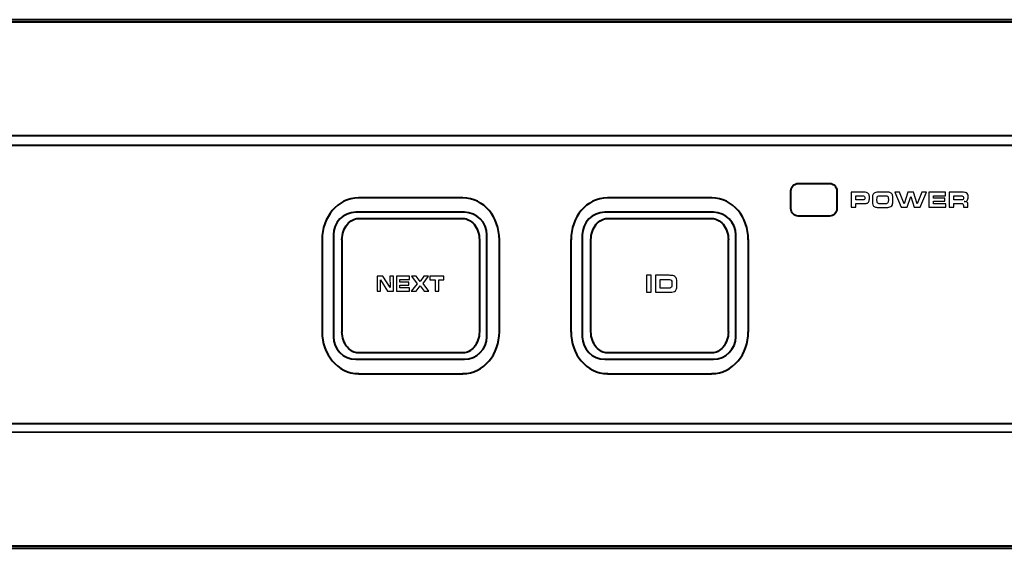
# Model space of a CAD drawing. Units: inches. Extents: x -9.3 to 9.6, y -6.9 to 6.1.
# Drawn here: x 2.3 to 5.5, y 4.4 to 6.1 of the extents above; entities that cross this region are included whole.
import ezdxf

# ---------------------------------------------------------------- set-up
doc = ezdxf.new("R2010")
doc.units = ezdxf.units.IN
doc.header["$MEASUREMENT"] = 0
doc.layers.add('Layer 1', color=7, linetype='Continuous')

msp = doc.modelspace()

# ---------------------------------------------------------------- linework, layer by layer
at = {"layer": 'Layer 1', "color": 250, "lineweight": 40}
for points, knots in [([(-9.256, 6.1095), (-9.256, 6.1095), (-8.4218, 6.1095), (-8.4218, 6.1095), (-8.4218, 6.1095), (-8.4218, 6.1095), (9.526, 6.1086), (9.526, 6.1086), (9.526, 6.1086), (9.5754, 6.1016), (9.6024, 6.0758), (9.6047, 6.0295), (9.6047, 6.0295), (9.6047, 6.0295), (9.6047, 4.4841), (9.6047, 4.4841), (9.6047, 4.4841), (9.5985, 4.437), (9.5742, 4.4086), (9.526, 4.405), (9.526, 4.405), (9.526, 4.405), (-9.256, 4.405), (-9.256, 4.405), (-9.256, 4.405), (-9.303, 4.4094), (-9.3305, 4.4346), (-9.3348, 4.4841), (-9.3348, 4.4841), (-9.3348, 4.4841), (-9.3348, 6.0295), (-9.3348, 6.0295), (-9.3348, 6.0295), (-9.3319, 6.0764), (-9.305, 6.1025), (-9.256, 6.1095)], [0, 0, 0, 0, 0.111111, 0.111111, 0.111111, 0.111111, 0.222222, 0.222222, 0.222222, 0.222222, 0.333333, 0.333333, 0.333333, 0.333333, 0.444444, 0.444444, 0.444444, 0.444444, 0.555556, 0.555556, 0.555556, 0.555556, 0.666667, 0.666667, 0.666667, 0.666667, 0.777778, 0.777778, 0.777778, 0.777778, 0.888889, 0.888889, 0.888889, 0.888889, 1, 1, 1, 1]), ([(-8.4218, 6.1166), (-8.4218, 6.1166), (8.6915, 6.1166), (8.6915, 6.1166), (8.6915, 6.1166), (8.6915, 6.1166), (8.6915, 6.1095), (8.6915, 6.1095), (8.6915, 6.1095), (8.6915, 6.1095), (-8.4218, 6.1095), (-8.4218, 6.1095), (-8.4218, 6.1095), (-8.4218, 6.1095), (-8.4218, 6.1166), (-8.4218, 6.1166)], [0, 0, 0, 0, 0.25, 0.25, 0.25, 0.25, 0.5, 0.5, 0.5, 0.5, 0.75, 0.75, 0.75, 0.75, 1, 1, 1, 1]), ([(0.0916, 5.7391), (0.0916, 5.7391), (6.6151, 5.7391), (6.6151, 5.7391), (6.6151, 5.7391), (6.6913, 5.7347), (6.7384, 5.6885), (6.743, 5.6111), (6.743, 5.6111), (6.743, 5.6111), (6.743, 4.9025), (6.743, 4.9025), (6.743, 4.9025), (6.7375, 4.8275), (6.6972, 4.7828), (6.6151, 4.7745), (6.6151, 4.7745), (6.6151, 4.7745), (0.0801, 4.775), (0.0801, 4.775), (0.0801, 4.775), (0.006, 4.787), (-0.0297, 4.8322), (-0.0363, 4.9025), (-0.0363, 4.9025), (-0.0363, 4.9025), (-0.0363, 5.6111), (-0.0363, 5.6111), (-0.0363, 5.6111), (-0.0314, 5.6862), (0.01, 5.7299), (0.0916, 5.7391)], [0, 0, 0, 0, 0.125, 0.125, 0.125, 0.125, 0.25, 0.25, 0.25, 0.25, 0.375, 0.375, 0.375, 0.375, 0.5, 0.5, 0.5, 0.5, 0.625, 0.625, 0.625, 0.625, 0.75, 0.75, 0.75, 0.75, 0.875, 0.875, 0.875, 0.875, 1, 1, 1, 1]), ([(0.1123, 5.7083), (0.0406, 5.7083), (-0.018, 5.6542), (-0.018, 5.5881), (-0.018, 5.5881), (-0.018, 5.3659), (-0.018, 5.1437), (-0.018, 4.9214), (-0.018, 4.9214), (-0.018, 4.8553), (0.0406, 4.8012), (0.1123, 4.8012), (0.1123, 4.8012), (2.209, 4.8014), (4.3057, 4.8013), (6.4024, 4.8013), (6.4024, 4.8013), (6.4024, 4.8013), (6.4863, 4.8013), (6.4863, 4.8013), (6.4863, 4.8013), (6.4863, 4.8013), (6.5838, 4.8013), (6.5838, 4.8013), (6.5838, 4.8013), (6.6554, 4.8013), (6.7141, 4.8553), (6.7141, 4.9214), (6.7141, 4.9214), (6.7141, 5.1436), (6.7141, 5.3659), (6.7141, 5.5881), (6.7141, 5.5881), (6.7141, 5.6543), (6.6554, 5.7083), (6.5838, 5.7083), (6.5838, 5.7083), (6.5838, 5.7083), (6.4863, 5.7083), (6.4863, 5.7083), (6.4863, 5.7083), (6.4863, 5.7083), (6.4024, 5.7083), (6.4024, 5.7083), (6.4024, 5.7083), (4.3057, 5.7083), (2.209, 5.7083), (0.1123, 5.7083)], [0, 0, 0, 0, 0.083333, 0.083333, 0.083333, 0.083333, 0.166667, 0.166667, 0.166667, 0.166667, 0.25, 0.25, 0.25, 0.25, 0.333333, 0.333333, 0.333333, 0.333333, 0.416667, 0.416667, 0.416667, 0.416667, 0.5, 0.5, 0.5, 0.5, 0.583333, 0.583333, 0.583333, 0.583333, 0.666667, 0.666667, 0.666667, 0.666667, 0.75, 0.75, 0.75, 0.75, 0.833333, 0.833333, 0.833333, 0.833333, 0.916667, 0.916667, 0.916667, 0.916667, 1, 1, 1, 1]), ([(3.409, 5.4898), (3.409, 5.4898), (3.7628, 5.4898), (3.7628, 5.4898), (3.7628, 5.4898), (3.8029, 5.4898), (3.8358, 5.4567), (3.8358, 5.4162), (3.8358, 5.4162), (3.8358, 5.4162), (3.8358, 5.0851), (3.8358, 5.0851), (3.8358, 5.0851), (3.8358, 5.0447), (3.8029, 5.0116), (3.7628, 5.0116), (3.7628, 5.0116), (3.7628, 5.0116), (3.409, 5.0116), (3.409, 5.0116), (3.409, 5.0116), (3.3688, 5.0116), (3.3359, 5.0447), (3.3359, 5.0851), (3.3359, 5.0851), (3.3359, 5.0851), (3.3359, 5.4162), (3.3359, 5.4162), (3.3359, 5.4162), (3.3359, 5.4567), (3.3688, 5.4898), (3.409, 5.4898)], [0, 0, 0, 0, 0.125, 0.125, 0.125, 0.125, 0.25, 0.25, 0.25, 0.25, 0.375, 0.375, 0.375, 0.375, 0.5, 0.5, 0.5, 0.5, 0.625, 0.625, 0.625, 0.625, 0.75, 0.75, 0.75, 0.75, 0.875, 0.875, 0.875, 0.875, 1, 1, 1, 1]), ([(4.2197, 5.4898), (4.2197, 5.4898), (4.5735, 5.4898), (4.5735, 5.4898), (4.5735, 5.4898), (4.6137, 5.4898), (4.6465, 5.4567), (4.6465, 5.4162), (4.6465, 5.4162), (4.6465, 5.4162), (4.6465, 5.0851), (4.6465, 5.0851), (4.6465, 5.0851), (4.6465, 5.0447), (4.6137, 5.0116), (4.5735, 5.0116), (4.5735, 5.0116), (4.5735, 5.0116), (4.2197, 5.0116), (4.2197, 5.0116), (4.2197, 5.0116), (4.1795, 5.0116), (4.1466, 5.0447), (4.1466, 5.0851), (4.1466, 5.0851), (4.1466, 5.0851), (4.1466, 5.4162), (4.1466, 5.4162), (4.1466, 5.4162), (4.1466, 5.4567), (4.1795, 5.4898), (4.2197, 5.4898)], [0, 0, 0, 0, 0.125, 0.125, 0.125, 0.125, 0.25, 0.25, 0.25, 0.25, 0.375, 0.375, 0.375, 0.375, 0.5, 0.5, 0.5, 0.5, 0.625, 0.625, 0.625, 0.625, 0.75, 0.75, 0.75, 0.75, 0.875, 0.875, 0.875, 0.875, 1, 1, 1, 1]), ([(-8.421, 4.4036), (-8.421, 4.4036), (8.6924, 4.4036), (8.6924, 4.4036), (8.6924, 4.4036), (8.6924, 4.4036), (8.6924, 4.3965), (8.6924, 4.3965), (8.6924, 4.3965), (8.6924, 4.3965), (-8.421, 4.3965), (-8.421, 4.3965), (-8.421, 4.3965), (-8.421, 4.3965), (-8.421, 4.4036), (-8.421, 4.4036)], [0, 0, 0, 0, 0.25, 0.25, 0.25, 0.25, 0.5, 0.5, 0.5, 0.5, 0.75, 0.75, 0.75, 0.75, 1, 1, 1, 1])]:
    msp.add_open_spline(points, degree=3, knots=knots, dxfattribs=at)
at = {"layer": 'Layer 1', "lineweight": 40}
for points, knots in [([(4.9517, 5.5839), (4.9517, 5.5839), (4.8497, 5.5839), (4.8497, 5.5839), (4.8497, 5.5839), (4.8497, 5.5839), (4.8497, 5.5839), (4.8497, 5.5839), (4.8497, 5.5839), (4.8497, 5.5839), (4.8497, 5.5838), (4.8497, 5.5838), (4.8497, 5.5838), (4.8431, 5.5838), (4.8371, 5.5811), (4.8328, 5.5766), (4.8328, 5.5766), (4.8286, 5.5723), (4.826, 5.5664), (4.826, 5.5599), (4.826, 5.5599), (4.826, 5.5599), (4.8259, 5.5598), (4.8259, 5.5598), (4.8259, 5.5598), (4.8259, 5.5598), (4.8259, 5.5598), (4.8259, 5.5598), (4.8259, 5.5598), (4.8259, 5.5598), (4.8259, 5.5015), (4.8259, 5.5015), (4.8259, 5.5015), (4.8259, 5.5015), (4.8259, 5.5014), (4.8259, 5.5014), (4.8259, 5.5014), (4.8259, 5.5014), (4.826, 5.5014), (4.826, 5.5014), (4.826, 5.5014), (4.826, 5.4949), (4.8286, 5.4889), (4.8328, 5.4846), (4.8328, 5.4846), (4.8371, 5.4802), (4.843, 5.4774), (4.8496, 5.4774), (4.8496, 5.4774), (4.8496, 5.4774), (4.8497, 5.4774), (4.8497, 5.4774), (4.8497, 5.4774), (4.8497, 5.4774), (4.8497, 5.4774), (4.8497, 5.4774), (4.8497, 5.4774), (4.8497, 5.4774), (4.9517, 5.4774), (4.9517, 5.4774), (4.9517, 5.4774), (4.9517, 5.4774), (4.9518, 5.4774), (4.9518, 5.4774), (4.9518, 5.4774), (4.9518, 5.4774), (4.9518, 5.4774), (4.9518, 5.4774), (4.9518, 5.4774), (4.9584, 5.4774), (4.9644, 5.4802), (4.9687, 5.4846), (4.9687, 5.4846), (4.9687, 5.4846), (4.9687, 5.4847), (4.9687, 5.4847), (4.9687, 5.4847), (4.9729, 5.489), (4.9754, 5.4949), (4.9755, 5.5014), (4.9755, 5.5014), (4.9755, 5.5014), (4.9755, 5.5014), (4.9755, 5.5014), (4.9755, 5.5014), (4.9755, 5.5014), (4.9755, 5.5015), (4.9755, 5.5015), (4.9755, 5.5015), (4.9755, 5.5015), (4.9755, 5.5598), (4.9755, 5.5598), (4.9755, 5.5598), (4.9755, 5.5598), (4.9755, 5.5598), (4.9755, 5.5598), (4.9755, 5.5598), (4.9755, 5.5598), (4.9755, 5.5598), (4.9755, 5.5598), (4.9755, 5.5598), (4.9755, 5.5664), (4.9729, 5.5723), (4.9687, 5.5767), (4.9687, 5.5767), (4.9644, 5.581), (4.9584, 5.5838), (4.9518, 5.5838), (4.9518, 5.5838), (4.9518, 5.5838), (4.9518, 5.5839), (4.9518, 5.5839), (4.9518, 5.5839), (4.9518, 5.5839), (4.9517, 5.5839), (4.9517, 5.5839)], [0, 0, 0, 0, 0.034483, 0.034483, 0.034483, 0.034483, 0.068966, 0.068966, 0.068966, 0.068966, 0.103448, 0.103448, 0.103448, 0.103448, 0.137931, 0.137931, 0.137931, 0.137931, 0.172414, 0.172414, 0.172414, 0.172414, 0.206897, 0.206897, 0.206897, 0.206897, 0.241379, 0.241379, 0.241379, 0.241379, 0.275862, 0.275862, 0.275862, 0.275862, 0.310345, 0.310345, 0.310345, 0.310345, 0.344828, 0.344828, 0.344828, 0.344828, 0.37931, 0.37931, 0.37931, 0.37931, 0.413793, 0.413793, 0.413793, 0.413793, 0.448276, 0.448276, 0.448276, 0.448276, 0.482759, 0.482759, 0.482759, 0.482759, 0.517241, 0.517241, 0.517241, 0.517241, 0.551724, 0.551724, 0.551724, 0.551724, 0.586207, 0.586207, 0.586207, 0.586207, 0.62069, 0.62069, 0.62069, 0.62069, 0.655172, 0.655172, 0.655172, 0.655172, 0.689655, 0.689655, 0.689655, 0.689655, 0.724138, 0.724138, 0.724138, 0.724138, 0.758621, 0.758621, 0.758621, 0.758621, 0.793103, 0.793103, 0.793103, 0.793103, 0.827586, 0.827586, 0.827586, 0.827586, 0.862069, 0.862069, 0.862069, 0.862069, 0.896552, 0.896552, 0.896552, 0.896552, 0.931034, 0.931034, 0.931034, 0.931034, 0.965517, 0.965517, 0.965517, 0.965517, 1, 1, 1, 1]), ([(3.4178, 5.5371), (3.4178, 5.5371), (3.7577, 5.5371), (3.7577, 5.5371), (3.7577, 5.5371), (3.7577, 5.5371), (3.7577, 5.5371), (3.7577, 5.5371), (3.7577, 5.5371), (3.7577, 5.5371), (3.7577, 5.537), (3.7577, 5.537), (3.7577, 5.537), (3.7914, 5.537), (3.8216, 5.521), (3.8432, 5.4953), (3.8432, 5.4953), (3.8637, 5.4709), (3.8764, 5.4373), (3.8764, 5.4005), (3.8764, 5.4005), (3.8764, 5.4005), (3.8766, 5.4005), (3.8766, 5.4005), (3.8766, 5.4005), (3.8766, 5.4005), (3.8766, 5.4005), (3.8766, 5.4005), (3.8766, 5.4005), (3.8766, 5.4005), (3.8766, 5.1012), (3.8766, 5.1012), (3.8766, 5.1012), (3.8766, 5.1012), (3.8766, 5.1012), (3.8766, 5.1012), (3.8766, 5.1012), (3.8766, 5.1012), (3.8764, 5.1012), (3.8764, 5.1012), (3.8764, 5.1012), (3.8764, 5.0644), (3.8637, 5.0309), (3.8432, 5.0065), (3.8432, 5.0065), (3.8216, 4.9808), (3.7914, 4.9648), (3.7577, 4.9648), (3.7577, 4.9648), (3.7577, 4.9648), (3.7577, 4.9647), (3.7577, 4.9647), (3.7577, 4.9647), (3.7577, 4.9647), (3.7577, 4.9647), (3.7577, 4.9647), (3.7577, 4.9647), (3.7577, 4.9647), (3.4178, 4.9647), (3.4178, 4.9647), (3.4178, 4.9647), (3.4178, 4.9647), (3.4178, 4.9647), (3.4178, 4.9647), (3.4178, 4.9647), (3.4178, 4.9647), (3.4178, 4.9648), (3.4178, 4.9648), (3.4178, 4.9648), (3.3841, 4.9648), (3.3539, 4.9808), (3.3323, 5.0065), (3.3323, 5.0065), (3.3118, 5.0309), (3.2991, 5.0644), (3.2991, 5.1012), (3.2991, 5.1012), (3.2991, 5.1012), (3.2989, 5.1012), (3.2989, 5.1012), (3.2989, 5.1012), (3.2989, 5.1012), (3.2989, 5.1012), (3.2989, 5.1012), (3.2989, 5.1012), (3.2989, 5.1012), (3.2989, 5.4005), (3.2989, 5.4005), (3.2989, 5.4005), (3.2989, 5.4005), (3.2989, 5.4005), (3.2989, 5.4005), (3.2989, 5.4005), (3.2989, 5.4005), (3.2991, 5.4005), (3.2991, 5.4005), (3.2991, 5.4005), (3.2991, 5.4373), (3.3118, 5.4709), (3.3323, 5.4953), (3.3323, 5.4953), (3.3539, 5.521), (3.3841, 5.537), (3.4178, 5.537), (3.4178, 5.537), (3.4178, 5.537), (3.4178, 5.5371), (3.4178, 5.5371), (3.4178, 5.5371), (3.4178, 5.5371), (3.4178, 5.5371), (3.4178, 5.5371)], [0, 0, 0, 0, 0.035714, 0.035714, 0.035714, 0.035714, 0.071429, 0.071429, 0.071429, 0.071429, 0.107143, 0.107143, 0.107143, 0.107143, 0.142857, 0.142857, 0.142857, 0.142857, 0.178571, 0.178571, 0.178571, 0.178571, 0.214286, 0.214286, 0.214286, 0.214286, 0.25, 0.25, 0.25, 0.25, 0.285714, 0.285714, 0.285714, 0.285714, 0.321429, 0.321429, 0.321429, 0.321429, 0.357143, 0.357143, 0.357143, 0.357143, 0.392857, 0.392857, 0.392857, 0.392857, 0.428571, 0.428571, 0.428571, 0.428571, 0.464286, 0.464286, 0.464286, 0.464286, 0.5, 0.5, 0.5, 0.5, 0.535714, 0.535714, 0.535714, 0.535714, 0.571429, 0.571429, 0.571429, 0.571429, 0.607143, 0.607143, 0.607143, 0.607143, 0.642857, 0.642857, 0.642857, 0.642857, 0.678571, 0.678571, 0.678571, 0.678571, 0.714286, 0.714286, 0.714286, 0.714286, 0.75, 0.75, 0.75, 0.75, 0.785714, 0.785714, 0.785714, 0.785714, 0.821429, 0.821429, 0.821429, 0.821429, 0.857143, 0.857143, 0.857143, 0.857143, 0.892857, 0.892857, 0.892857, 0.892857, 0.928571, 0.928571, 0.928571, 0.928571, 0.964286, 0.964286, 0.964286, 0.964286, 1, 1, 1, 1]), ([(4.2285, 5.5371), (4.2285, 5.5371), (4.5684, 5.5371), (4.5684, 5.5371), (4.5684, 5.5371), (4.5684, 5.5371), (4.5684, 5.5371), (4.5684, 5.5371), (4.5684, 5.5371), (4.5684, 5.5371), (4.5684, 5.537), (4.5684, 5.537), (4.5684, 5.537), (4.6021, 5.537), (4.6324, 5.521), (4.6539, 5.4953), (4.6539, 5.4953), (4.6744, 5.4709), (4.6872, 5.4373), (4.6872, 5.4005), (4.6872, 5.4005), (4.6872, 5.4005), (4.6873, 5.4005), (4.6873, 5.4005), (4.6873, 5.4005), (4.6873, 5.4005), (4.6873, 5.4005), (4.6873, 5.4005), (4.6873, 5.4005), (4.6873, 5.4005), (4.6873, 5.1012), (4.6873, 5.1012), (4.6873, 5.1012), (4.6873, 5.1012), (4.6873, 5.1012), (4.6873, 5.1012), (4.6873, 5.1012), (4.6873, 5.1012), (4.6872, 5.1012), (4.6872, 5.1012), (4.6872, 5.1012), (4.6872, 5.0644), (4.6744, 5.0309), (4.6539, 5.0065), (4.6539, 5.0065), (4.6324, 4.9808), (4.6021, 4.9648), (4.5685, 4.9648), (4.5685, 4.9648), (4.5685, 4.9648), (4.5685, 4.9647), (4.5685, 4.9647), (4.5685, 4.9647), (4.5685, 4.9647), (4.5684, 4.9647), (4.5684, 4.9647), (4.5684, 4.9647), (4.5684, 4.9647), (4.2285, 4.9647), (4.2285, 4.9647), (4.2285, 4.9647), (4.2285, 4.9647), (4.2285, 4.9647), (4.2285, 4.9647), (4.2285, 4.9647), (4.2285, 4.9647), (4.2285, 4.9648), (4.2285, 4.9648), (4.2285, 4.9648), (4.1948, 4.9648), (4.1646, 4.9808), (4.143, 5.0065), (4.143, 5.0065), (4.1225, 5.0309), (4.1098, 5.0644), (4.1098, 5.1012), (4.1098, 5.1012), (4.1098, 5.1012), (4.1097, 5.1012), (4.1097, 5.1012), (4.1097, 5.1012), (4.1097, 5.1012), (4.1097, 5.1012), (4.1097, 5.1012), (4.1097, 5.1012), (4.1097, 5.1012), (4.1097, 5.4005), (4.1097, 5.4005), (4.1097, 5.4005), (4.1097, 5.4005), (4.1097, 5.4005), (4.1097, 5.4005), (4.1097, 5.4005), (4.1097, 5.4005), (4.1098, 5.4005), (4.1098, 5.4005), (4.1098, 5.4005), (4.1098, 5.4373), (4.1225, 5.4709), (4.143, 5.4953), (4.143, 5.4953), (4.1646, 5.521), (4.1948, 5.537), (4.2285, 5.537), (4.2285, 5.537), (4.2285, 5.537), (4.2285, 5.5371), (4.2285, 5.5371), (4.2285, 5.5371), (4.2285, 5.5371), (4.2285, 5.5371), (4.2285, 5.5371)], [0, 0, 0, 0, 0.035714, 0.035714, 0.035714, 0.035714, 0.071429, 0.071429, 0.071429, 0.071429, 0.107143, 0.107143, 0.107143, 0.107143, 0.142857, 0.142857, 0.142857, 0.142857, 0.178571, 0.178571, 0.178571, 0.178571, 0.214286, 0.214286, 0.214286, 0.214286, 0.25, 0.25, 0.25, 0.25, 0.285714, 0.285714, 0.285714, 0.285714, 0.321429, 0.321429, 0.321429, 0.321429, 0.357143, 0.357143, 0.357143, 0.357143, 0.392857, 0.392857, 0.392857, 0.392857, 0.428571, 0.428571, 0.428571, 0.428571, 0.464286, 0.464286, 0.464286, 0.464286, 0.5, 0.5, 0.5, 0.5, 0.535714, 0.535714, 0.535714, 0.535714, 0.571429, 0.571429, 0.571429, 0.571429, 0.607143, 0.607143, 0.607143, 0.607143, 0.642857, 0.642857, 0.642857, 0.642857, 0.678571, 0.678571, 0.678571, 0.678571, 0.714286, 0.714286, 0.714286, 0.714286, 0.75, 0.75, 0.75, 0.75, 0.785714, 0.785714, 0.785714, 0.785714, 0.821429, 0.821429, 0.821429, 0.821429, 0.857143, 0.857143, 0.857143, 0.857143, 0.892857, 0.892857, 0.892857, 0.892857, 0.928571, 0.928571, 0.928571, 0.928571, 0.964286, 0.964286, 0.964286, 0.964286, 1, 1, 1, 1]), ([(3.7577, 5.4695), (3.7577, 5.4695), (3.4178, 5.4695), (3.4178, 5.4695), (3.4178, 5.4695), (3.4178, 5.4695), (3.4178, 5.4695), (3.4178, 5.4695), (3.4178, 5.4695), (3.4178, 5.4695), (3.4178, 5.4697), (3.4178, 5.4697), (3.4178, 5.4697), (3.404, 5.4697), (3.3911, 5.4625), (3.3814, 5.451), (3.3814, 5.451), (3.3707, 5.4381), (3.364, 5.4203), (3.364, 5.4005), (3.364, 5.4005), (3.364, 5.4005), (3.3641, 5.4005), (3.3641, 5.4005), (3.3641, 5.4005), (3.3641, 5.4005), (3.3641, 5.4005), (3.3641, 5.4005), (3.3641, 5.4005), (3.3641, 5.4005), (3.3641, 5.1012), (3.3641, 5.1012), (3.3641, 5.1012), (3.3641, 5.1012), (3.3641, 5.1012), (3.3641, 5.1012), (3.3641, 5.1012), (3.3641, 5.1012), (3.364, 5.1012), (3.364, 5.1012), (3.364, 5.1012), (3.364, 5.0815), (3.3707, 5.0636), (3.3814, 5.0508), (3.3814, 5.0508), (3.3911, 5.0392), (3.404, 5.0321), (3.4178, 5.0321), (3.4178, 5.0321), (3.4178, 5.0321), (3.4178, 5.0322), (3.4178, 5.0322), (3.4178, 5.0322), (3.4178, 5.0322), (3.4178, 5.0322), (3.4178, 5.0322), (3.4178, 5.0322), (3.4178, 5.0322), (3.7577, 5.0322), (3.7577, 5.0322), (3.7577, 5.0322), (3.7577, 5.0322), (3.7577, 5.0322), (3.7577, 5.0322), (3.7577, 5.0322), (3.7577, 5.0322), (3.7577, 5.0321), (3.7577, 5.0321), (3.7577, 5.0321), (3.7715, 5.0321), (3.7844, 5.0392), (3.7941, 5.0508), (3.7941, 5.0508), (3.8049, 5.0636), (3.8115, 5.0815), (3.8115, 5.1012), (3.8115, 5.1012), (3.8115, 5.1012), (3.8114, 5.1012), (3.8114, 5.1012), (3.8114, 5.1012), (3.8114, 5.1012), (3.8114, 5.1012), (3.8114, 5.1012), (3.8114, 5.1012), (3.8114, 5.1012), (3.8114, 5.4005), (3.8114, 5.4005), (3.8114, 5.4005), (3.8114, 5.4005), (3.8114, 5.4005), (3.8114, 5.4005), (3.8114, 5.4005), (3.8114, 5.4005), (3.8115, 5.4005), (3.8115, 5.4005), (3.8115, 5.4005), (3.8115, 5.4203), (3.8049, 5.4381), (3.7941, 5.451), (3.7941, 5.451), (3.7844, 5.4625), (3.7715, 5.4697), (3.7577, 5.4697), (3.7577, 5.4697), (3.7577, 5.4697), (3.7577, 5.4695), (3.7577, 5.4695), (3.7577, 5.4695), (3.7577, 5.4695), (3.7577, 5.4695), (3.7577, 5.4695)], [0, 0, 0, 0, 0.035714, 0.035714, 0.035714, 0.035714, 0.071429, 0.071429, 0.071429, 0.071429, 0.107143, 0.107143, 0.107143, 0.107143, 0.142857, 0.142857, 0.142857, 0.142857, 0.178571, 0.178571, 0.178571, 0.178571, 0.214286, 0.214286, 0.214286, 0.214286, 0.25, 0.25, 0.25, 0.25, 0.285714, 0.285714, 0.285714, 0.285714, 0.321429, 0.321429, 0.321429, 0.321429, 0.357143, 0.357143, 0.357143, 0.357143, 0.392857, 0.392857, 0.392857, 0.392857, 0.428571, 0.428571, 0.428571, 0.428571, 0.464286, 0.464286, 0.464286, 0.464286, 0.5, 0.5, 0.5, 0.5, 0.535714, 0.535714, 0.535714, 0.535714, 0.571429, 0.571429, 0.571429, 0.571429, 0.607143, 0.607143, 0.607143, 0.607143, 0.642857, 0.642857, 0.642857, 0.642857, 0.678571, 0.678571, 0.678571, 0.678571, 0.714286, 0.714286, 0.714286, 0.714286, 0.75, 0.75, 0.75, 0.75, 0.785714, 0.785714, 0.785714, 0.785714, 0.821429, 0.821429, 0.821429, 0.821429, 0.857143, 0.857143, 0.857143, 0.857143, 0.892857, 0.892857, 0.892857, 0.892857, 0.928571, 0.928571, 0.928571, 0.928571, 0.964286, 0.964286, 0.964286, 0.964286, 1, 1, 1, 1]), ([(4.5684, 5.4695), (4.5684, 5.4695), (4.2285, 5.4695), (4.2285, 5.4695), (4.2285, 5.4695), (4.2285, 5.4695), (4.2285, 5.4695), (4.2285, 5.4695), (4.2285, 5.4695), (4.2285, 5.4695), (4.2285, 5.4697), (4.2285, 5.4697), (4.2285, 5.4697), (4.2147, 5.4697), (4.2019, 5.4625), (4.1922, 5.451), (4.1922, 5.451), (4.1814, 5.4381), (4.1747, 5.4203), (4.1747, 5.4005), (4.1747, 5.4005), (4.1747, 5.4005), (4.1748, 5.4005), (4.1748, 5.4005), (4.1748, 5.4005), (4.1748, 5.4005), (4.1748, 5.4005), (4.1748, 5.4005), (4.1748, 5.4005), (4.1748, 5.4005), (4.1748, 5.1012), (4.1748, 5.1012), (4.1748, 5.1012), (4.1748, 5.1012), (4.1748, 5.1012), (4.1748, 5.1012), (4.1748, 5.1012), (4.1748, 5.1012), (4.1747, 5.1012), (4.1747, 5.1012), (4.1747, 5.1012), (4.1747, 5.0815), (4.1814, 5.0636), (4.1922, 5.0508), (4.1922, 5.0508), (4.2018, 5.0392), (4.2148, 5.0321), (4.2285, 5.0321), (4.2285, 5.0321), (4.2285, 5.0321), (4.2285, 5.0322), (4.2285, 5.0322), (4.2285, 5.0322), (4.2285, 5.0322), (4.2285, 5.0322), (4.2285, 5.0322), (4.2285, 5.0322), (4.2285, 5.0322), (4.5684, 5.0322), (4.5684, 5.0322), (4.5684, 5.0322), (4.5684, 5.0322), (4.5685, 5.0322), (4.5685, 5.0322), (4.5685, 5.0322), (4.5685, 5.0322), (4.5685, 5.0321), (4.5685, 5.0321), (4.5685, 5.0321), (4.5822, 5.0321), (4.5951, 5.0392), (4.6048, 5.0508), (4.6048, 5.0508), (4.6156, 5.0636), (4.6223, 5.0815), (4.6223, 5.1012), (4.6223, 5.1012), (4.6223, 5.1012), (4.6221, 5.1012), (4.6221, 5.1012), (4.6221, 5.1012), (4.6221, 5.1012), (4.6221, 5.1012), (4.6221, 5.1012), (4.6221, 5.1012), (4.6221, 5.1012), (4.6221, 5.4005), (4.6221, 5.4005), (4.6221, 5.4005), (4.6221, 5.4005), (4.6221, 5.4005), (4.6221, 5.4005), (4.6221, 5.4005), (4.6221, 5.4005), (4.6223, 5.4005), (4.6223, 5.4005), (4.6223, 5.4005), (4.6223, 5.4203), (4.6156, 5.4381), (4.6048, 5.451), (4.6048, 5.451), (4.5951, 5.4625), (4.5822, 5.4697), (4.5684, 5.4697), (4.5684, 5.4697), (4.5684, 5.4697), (4.5684, 5.4695), (4.5684, 5.4695), (4.5684, 5.4695), (4.5684, 5.4695), (4.5684, 5.4695), (4.5684, 5.4695)], [0, 0, 0, 0, 0.035714, 0.035714, 0.035714, 0.035714, 0.071429, 0.071429, 0.071429, 0.071429, 0.107143, 0.107143, 0.107143, 0.107143, 0.142857, 0.142857, 0.142857, 0.142857, 0.178571, 0.178571, 0.178571, 0.178571, 0.214286, 0.214286, 0.214286, 0.214286, 0.25, 0.25, 0.25, 0.25, 0.285714, 0.285714, 0.285714, 0.285714, 0.321429, 0.321429, 0.321429, 0.321429, 0.357143, 0.357143, 0.357143, 0.357143, 0.392857, 0.392857, 0.392857, 0.392857, 0.428571, 0.428571, 0.428571, 0.428571, 0.464286, 0.464286, 0.464286, 0.464286, 0.5, 0.5, 0.5, 0.5, 0.535714, 0.535714, 0.535714, 0.535714, 0.571429, 0.571429, 0.571429, 0.571429, 0.607143, 0.607143, 0.607143, 0.607143, 0.642857, 0.642857, 0.642857, 0.642857, 0.678571, 0.678571, 0.678571, 0.678571, 0.714286, 0.714286, 0.714286, 0.714286, 0.75, 0.75, 0.75, 0.75, 0.785714, 0.785714, 0.785714, 0.785714, 0.821429, 0.821429, 0.821429, 0.821429, 0.857143, 0.857143, 0.857143, 0.857143, 0.892857, 0.892857, 0.892857, 0.892857, 0.928571, 0.928571, 0.928571, 0.928571, 0.964286, 0.964286, 0.964286, 0.964286, 1, 1, 1, 1])]:
    msp.add_open_spline(points, degree=3, knots=knots, dxfattribs=at)
at = {"layer": 'Layer 1', "color": 250}
for points, knots in [([(5.0222, 5.5061), (5.0222, 5.5061), (5.0222, 5.5551), (5.0222, 5.5551), (5.0222, 5.5551), (5.0222, 5.5551), (5.0598, 5.5551), (5.0598, 5.5551), (5.0598, 5.5551), (5.0636, 5.5551), (5.0663, 5.555), (5.0677, 5.5549), (5.0677, 5.5549), (5.0713, 5.5547), (5.0741, 5.5538), (5.076, 5.5526), (5.076, 5.5526), (5.0788, 5.5507), (5.0804, 5.5479), (5.081, 5.5443), (5.081, 5.5443), (5.0814, 5.5422), (5.0815, 5.5398), (5.0815, 5.5371), (5.0815, 5.5371), (5.0815, 5.5319), (5.081, 5.5279), (5.0798, 5.5253), (5.0798, 5.5253), (5.0785, 5.5222), (5.0762, 5.5201), (5.0731, 5.5192), (5.0731, 5.5192), (5.0708, 5.5185), (5.0668, 5.5181), (5.0611, 5.5181), (5.0611, 5.5181), (5.0611, 5.5181), (5.0371, 5.5181), (5.0371, 5.5181), (5.0371, 5.5181), (5.0371, 5.5181), (5.0371, 5.5061), (5.0371, 5.5061), (5.0371, 5.5061), (5.0371, 5.5061), (5.0222, 5.5061), (5.0222, 5.5061)], [0, 0, 0, 0, 0.083333, 0.083333, 0.083333, 0.083333, 0.166667, 0.166667, 0.166667, 0.166667, 0.25, 0.25, 0.25, 0.25, 0.333333, 0.333333, 0.333333, 0.333333, 0.416667, 0.416667, 0.416667, 0.416667, 0.5, 0.5, 0.5, 0.5, 0.583333, 0.583333, 0.583333, 0.583333, 0.666667, 0.666667, 0.666667, 0.666667, 0.75, 0.75, 0.75, 0.75, 0.833333, 0.833333, 0.833333, 0.833333, 0.916667, 0.916667, 0.916667, 0.916667, 1, 1, 1, 1]), ([(5.1235, 5.5557), (5.1352, 5.5557), (5.1425, 5.5554), (5.1454, 5.5549), (5.1454, 5.5549), (5.1494, 5.5541), (5.1524, 5.5526), (5.1543, 5.5504), (5.1543, 5.5504), (5.1561, 5.5483), (5.1572, 5.5454), (5.1577, 5.5417), (5.1577, 5.5417), (5.158, 5.5398), (5.1581, 5.5358), (5.1581, 5.5298), (5.1581, 5.5298), (5.1581, 5.5225), (5.1575, 5.5174), (5.1563, 5.5146), (5.1563, 5.5146), (5.1551, 5.5119), (5.1533, 5.5099), (5.1511, 5.5086), (5.1511, 5.5086), (5.1492, 5.5076), (5.1473, 5.5069), (5.1453, 5.5065), (5.1453, 5.5065), (5.1434, 5.5061), (5.1405, 5.5058), (5.1367, 5.5057), (5.1367, 5.5057), (5.1336, 5.5056), (5.1295, 5.5055), (5.1245, 5.5055), (5.1245, 5.5055), (5.1135, 5.5056), (5.1067, 5.5058), (5.1039, 5.5063), (5.1039, 5.5063), (5.1001, 5.507), (5.0972, 5.5083), (5.0954, 5.5103), (5.0954, 5.5103), (5.0936, 5.5122), (5.0924, 5.5148), (5.0917, 5.5183), (5.0917, 5.5183), (5.0913, 5.5205), (5.0911, 5.5246), (5.0911, 5.5309), (5.0911, 5.5309), (5.0911, 5.5351), (5.0912, 5.5379), (5.0913, 5.5396), (5.0913, 5.5396), (5.0914, 5.5412), (5.0917, 5.5428), (5.0921, 5.5445), (5.0921, 5.5445), (5.093, 5.5478), (5.0947, 5.5503), (5.0972, 5.5521), (5.0972, 5.5521), (5.0998, 5.5538), (5.1042, 5.5549), (5.1105, 5.5554), (5.1105, 5.5554), (5.1131, 5.5556), (5.1174, 5.5556), (5.1235, 5.5557)], [0, 0, 0, 0, 0.055556, 0.055556, 0.055556, 0.055556, 0.111111, 0.111111, 0.111111, 0.111111, 0.166667, 0.166667, 0.166667, 0.166667, 0.222222, 0.222222, 0.222222, 0.222222, 0.277778, 0.277778, 0.277778, 0.277778, 0.333333, 0.333333, 0.333333, 0.333333, 0.388889, 0.388889, 0.388889, 0.388889, 0.444444, 0.444444, 0.444444, 0.444444, 0.5, 0.5, 0.5, 0.5, 0.555556, 0.555556, 0.555556, 0.555556, 0.611111, 0.611111, 0.611111, 0.611111, 0.666667, 0.666667, 0.666667, 0.666667, 0.722222, 0.722222, 0.722222, 0.722222, 0.777778, 0.777778, 0.777778, 0.777778, 0.833333, 0.833333, 0.833333, 0.833333, 0.888889, 0.888889, 0.888889, 0.888889, 0.944444, 0.944444, 0.944444, 0.944444, 1, 1, 1, 1]), ([(5.1648, 5.5551), (5.1648, 5.5551), (5.18, 5.5551), (5.18, 5.5551), (5.18, 5.5551), (5.18, 5.5551), (5.1943, 5.5177), (5.1943, 5.5177), (5.1943, 5.5177), (5.1943, 5.5177), (5.207, 5.5551), (5.207, 5.5551), (5.207, 5.5551), (5.207, 5.5551), (5.225, 5.5551), (5.225, 5.5551), (5.225, 5.5551), (5.225, 5.5551), (5.2372, 5.5177), (5.2372, 5.5177), (5.2372, 5.5177), (5.2372, 5.5177), (5.2519, 5.5551), (5.2519, 5.5551), (5.2519, 5.5551), (5.2519, 5.5551), (5.2672, 5.5551), (5.2672, 5.5551), (5.2672, 5.5551), (5.2672, 5.5551), (5.2469, 5.5061), (5.2469, 5.5061), (5.2469, 5.5061), (5.2469, 5.5061), (5.2268, 5.5061), (5.2268, 5.5061), (5.2268, 5.5061), (5.2268, 5.5061), (5.2159, 5.5414), (5.2159, 5.5414), (5.2159, 5.5414), (5.2159, 5.5414), (5.2045, 5.5061), (5.2045, 5.5061), (5.2045, 5.5061), (5.2045, 5.5061), (5.1846, 5.5061), (5.1846, 5.5061), (5.1846, 5.5061), (5.1846, 5.5061), (5.1648, 5.5551), (5.1648, 5.5551)], [0, 0, 0, 0, 0.076923, 0.076923, 0.076923, 0.076923, 0.153846, 0.153846, 0.153846, 0.153846, 0.230769, 0.230769, 0.230769, 0.230769, 0.307692, 0.307692, 0.307692, 0.307692, 0.384615, 0.384615, 0.384615, 0.384615, 0.461538, 0.461538, 0.461538, 0.461538, 0.538462, 0.538462, 0.538462, 0.538462, 0.615385, 0.615385, 0.615385, 0.615385, 0.692308, 0.692308, 0.692308, 0.692308, 0.769231, 0.769231, 0.769231, 0.769231, 0.846154, 0.846154, 0.846154, 0.846154, 0.923077, 0.923077, 0.923077, 0.923077, 1, 1, 1, 1]), ([(5.2755, 5.5551), (5.2755, 5.5551), (5.3298, 5.5551), (5.3298, 5.5551), (5.3298, 5.5551), (5.3298, 5.5551), (5.3298, 5.544), (5.3298, 5.544), (5.3298, 5.544), (5.3298, 5.544), (5.2902, 5.544), (5.2902, 5.544), (5.2902, 5.544), (5.2902, 5.544), (5.2902, 5.5356), (5.2902, 5.5356), (5.2902, 5.5356), (5.2902, 5.5356), (5.3276, 5.5356), (5.3276, 5.5356), (5.3276, 5.5356), (5.3276, 5.5356), (5.3276, 5.526), (5.3276, 5.526), (5.3276, 5.526), (5.3276, 5.526), (5.2902, 5.526), (5.2902, 5.526), (5.2902, 5.526), (5.2902, 5.526), (5.2902, 5.5172), (5.2902, 5.5172), (5.2902, 5.5172), (5.2902, 5.5172), (5.3303, 5.5172), (5.3303, 5.5172), (5.3303, 5.5172), (5.3303, 5.5172), (5.3303, 5.5061), (5.3303, 5.5061), (5.3303, 5.5061), (5.3303, 5.5061), (5.2755, 5.5061), (5.2755, 5.5061), (5.2755, 5.5061), (5.2755, 5.5061), (5.2755, 5.5551), (5.2755, 5.5551)], [0, 0, 0, 0, 0.083333, 0.083333, 0.083333, 0.083333, 0.166667, 0.166667, 0.166667, 0.166667, 0.25, 0.25, 0.25, 0.25, 0.333333, 0.333333, 0.333333, 0.333333, 0.416667, 0.416667, 0.416667, 0.416667, 0.5, 0.5, 0.5, 0.5, 0.583333, 0.583333, 0.583333, 0.583333, 0.666667, 0.666667, 0.666667, 0.666667, 0.75, 0.75, 0.75, 0.75, 0.833333, 0.833333, 0.833333, 0.833333, 0.916667, 0.916667, 0.916667, 0.916667, 1, 1, 1, 1]), ([(5.3414, 5.5061), (5.3414, 5.5061), (5.3414, 5.5551), (5.3414, 5.5551), (5.3414, 5.5551), (5.3414, 5.5551), (5.3838, 5.5551), (5.3838, 5.5551), (5.3838, 5.5551), (5.3901, 5.5551), (5.3945, 5.5545), (5.397, 5.5533), (5.397, 5.5533), (5.3993, 5.5523), (5.401, 5.5505), (5.402, 5.5479), (5.402, 5.5479), (5.4028, 5.5458), (5.4033, 5.5428), (5.4033, 5.5392), (5.4033, 5.5392), (5.4033, 5.5341), (5.4022, 5.5304), (5.4001, 5.5282), (5.4001, 5.5282), (5.399, 5.527), (5.3969, 5.5261), (5.3939, 5.5254), (5.3939, 5.5254), (5.3933, 5.5253), (5.3918, 5.525), (5.3896, 5.5247), (5.3896, 5.5247), (5.3907, 5.5247), (5.3915, 5.5246), (5.392, 5.5246), (5.392, 5.5246), (5.3953, 5.5244), (5.3975, 5.524), (5.3986, 5.5234), (5.3986, 5.5234), (5.4002, 5.5227), (5.4013, 5.5213), (5.4019, 5.5193), (5.4019, 5.5193), (5.4024, 5.5181), (5.4026, 5.5162), (5.4026, 5.5138), (5.4026, 5.5138), (5.4026, 5.5138), (5.4026, 5.5061), (5.4026, 5.5061), (5.4026, 5.5061), (5.4026, 5.5061), (5.3875, 5.5061), (5.3875, 5.5061), (5.3875, 5.5061), (5.3875, 5.5061), (5.3875, 5.5122), (5.3875, 5.5122), (5.3875, 5.5122), (5.3875, 5.5149), (5.3868, 5.5166), (5.3856, 5.5175), (5.3856, 5.5175), (5.3848, 5.5181), (5.3837, 5.5183), (5.3822, 5.5184), (5.3822, 5.5184), (5.3815, 5.5185), (5.3805, 5.5184), (5.3792, 5.5184), (5.3792, 5.5184), (5.3792, 5.5184), (5.3563, 5.5185), (5.3563, 5.5185), (5.3563, 5.5185), (5.3563, 5.5185), (5.3563, 5.5061), (5.3563, 5.5061), (5.3563, 5.5061), (5.3563, 5.5061), (5.3414, 5.5061), (5.3414, 5.5061)], [0, 0, 0, 0, 0.047619, 0.047619, 0.047619, 0.047619, 0.095238, 0.095238, 0.095238, 0.095238, 0.142857, 0.142857, 0.142857, 0.142857, 0.190476, 0.190476, 0.190476, 0.190476, 0.238095, 0.238095, 0.238095, 0.238095, 0.285714, 0.285714, 0.285714, 0.285714, 0.333333, 0.333333, 0.333333, 0.333333, 0.380952, 0.380952, 0.380952, 0.380952, 0.428571, 0.428571, 0.428571, 0.428571, 0.47619, 0.47619, 0.47619, 0.47619, 0.52381, 0.52381, 0.52381, 0.52381, 0.571429, 0.571429, 0.571429, 0.571429, 0.619048, 0.619048, 0.619048, 0.619048, 0.666667, 0.666667, 0.666667, 0.666667, 0.714286, 0.714286, 0.714286, 0.714286, 0.761905, 0.761905, 0.761905, 0.761905, 0.809524, 0.809524, 0.809524, 0.809524, 0.857143, 0.857143, 0.857143, 0.857143, 0.904762, 0.904762, 0.904762, 0.904762, 0.952381, 0.952381, 0.952381, 0.952381, 1, 1, 1, 1]), ([(5.0371, 5.5301), (5.0371, 5.5301), (5.0588, 5.5301), (5.0588, 5.5301), (5.0588, 5.5301), (5.0621, 5.5301), (5.0642, 5.5305), (5.0651, 5.5314), (5.0651, 5.5314), (5.0661, 5.5324), (5.0666, 5.5339), (5.0666, 5.536), (5.0666, 5.536), (5.0666, 5.5385), (5.0663, 5.5402), (5.0655, 5.5412), (5.0655, 5.5412), (5.0649, 5.5421), (5.0638, 5.5427), (5.0622, 5.543), (5.0622, 5.543), (5.0617, 5.5431), (5.0605, 5.5431), (5.0588, 5.5431), (5.0588, 5.5431), (5.0588, 5.5431), (5.0371, 5.5432), (5.0371, 5.5432), (5.0371, 5.5432), (5.0371, 5.5432), (5.0371, 5.5301), (5.0371, 5.5301)], [0, 0, 0, 0, 0.125, 0.125, 0.125, 0.125, 0.25, 0.25, 0.25, 0.25, 0.375, 0.375, 0.375, 0.375, 0.5, 0.5, 0.5, 0.5, 0.625, 0.625, 0.625, 0.625, 0.75, 0.75, 0.75, 0.75, 0.875, 0.875, 0.875, 0.875, 1, 1, 1, 1]), ([(5.1247, 5.5437), (5.1186, 5.5437), (5.1146, 5.5435), (5.1127, 5.5432), (5.1127, 5.5432), (5.1099, 5.5428), (5.1081, 5.5417), (5.1073, 5.54), (5.1073, 5.54), (5.1066, 5.5385), (5.1062, 5.5354), (5.1062, 5.5309), (5.1062, 5.5309), (5.1062, 5.526), (5.1066, 5.5228), (5.1072, 5.5213), (5.1072, 5.5213), (5.1081, 5.5195), (5.1101, 5.5183), (5.1131, 5.5179), (5.1131, 5.5179), (5.1147, 5.5177), (5.1185, 5.5175), (5.1243, 5.5175), (5.1243, 5.5175), (5.1316, 5.5175), (5.1361, 5.5177), (5.1378, 5.5182), (5.1378, 5.5182), (5.1399, 5.5187), (5.1412, 5.5196), (5.142, 5.521), (5.142, 5.521), (5.1426, 5.5221), (5.143, 5.5237), (5.1431, 5.526), (5.1431, 5.526), (5.1432, 5.5273), (5.1433, 5.529), (5.1433, 5.5311), (5.1433, 5.5311), (5.1433, 5.5358), (5.1429, 5.5388), (5.1423, 5.5403), (5.1423, 5.5403), (5.1418, 5.5412), (5.1413, 5.5418), (5.1406, 5.5422), (5.1406, 5.5422), (5.1393, 5.5429), (5.1376, 5.5433), (5.1357, 5.5434), (5.1357, 5.5434), (5.1332, 5.5436), (5.1295, 5.5436), (5.1247, 5.5437)], [0, 0, 0, 0, 0.071429, 0.071429, 0.071429, 0.071429, 0.142857, 0.142857, 0.142857, 0.142857, 0.214286, 0.214286, 0.214286, 0.214286, 0.285714, 0.285714, 0.285714, 0.285714, 0.357143, 0.357143, 0.357143, 0.357143, 0.428571, 0.428571, 0.428571, 0.428571, 0.5, 0.5, 0.5, 0.5, 0.571429, 0.571429, 0.571429, 0.571429, 0.642857, 0.642857, 0.642857, 0.642857, 0.714286, 0.714286, 0.714286, 0.714286, 0.785714, 0.785714, 0.785714, 0.785714, 0.857143, 0.857143, 0.857143, 0.857143, 0.928571, 0.928571, 0.928571, 0.928571, 1, 1, 1, 1]), ([(5.3563, 5.5305), (5.3563, 5.5305), (5.3796, 5.5305), (5.3796, 5.5305), (5.3796, 5.5305), (5.3833, 5.5305), (5.3857, 5.5309), (5.3869, 5.5317), (5.3869, 5.5317), (5.3878, 5.5324), (5.3882, 5.5339), (5.3882, 5.5361), (5.3882, 5.5361), (5.3882, 5.5376), (5.3882, 5.5386), (5.388, 5.5394), (5.388, 5.5394), (5.3877, 5.5411), (5.3868, 5.5422), (5.3852, 5.5427), (5.3852, 5.5427), (5.3843, 5.543), (5.3826, 5.5431), (5.3802, 5.5431), (5.3802, 5.5431), (5.3802, 5.5431), (5.3563, 5.5431), (5.3563, 5.5431), (5.3563, 5.5431), (5.3563, 5.5431), (5.3563, 5.5305), (5.3563, 5.5305)], [0, 0, 0, 0, 0.125, 0.125, 0.125, 0.125, 0.25, 0.25, 0.25, 0.25, 0.375, 0.375, 0.375, 0.375, 0.5, 0.5, 0.5, 0.5, 0.625, 0.625, 0.625, 0.625, 0.75, 0.75, 0.75, 0.75, 0.875, 0.875, 0.875, 0.875, 1, 1, 1, 1]), ([(3.4786, 5.2329), (3.4786, 5.2329), (3.4786, 5.2823), (3.4786, 5.2823), (3.4786, 5.2823), (3.4786, 5.2823), (3.4972, 5.2823), (3.4972, 5.2823), (3.4972, 5.2823), (3.4972, 5.2823), (3.5205, 5.2447), (3.5205, 5.2447), (3.5205, 5.2447), (3.5205, 5.2447), (3.5202, 5.2823), (3.5202, 5.2823), (3.5202, 5.2823), (3.5202, 5.2823), (3.5313, 5.2823), (3.5313, 5.2823), (3.5313, 5.2823), (3.5313, 5.2823), (3.5313, 5.2329), (3.5313, 5.2329), (3.5313, 5.2329), (3.5313, 5.2329), (3.5125, 5.2329), (3.5125, 5.2329), (3.5125, 5.2329), (3.5125, 5.2329), (3.4895, 5.2701), (3.4895, 5.2701), (3.4895, 5.2701), (3.4895, 5.2701), (3.4899, 5.2329), (3.4899, 5.2329), (3.4899, 5.2329), (3.4899, 5.2329), (3.4786, 5.2329), (3.4786, 5.2329)], [0, 0, 0, 0, 0.1, 0.1, 0.1, 0.1, 0.2, 0.2, 0.2, 0.2, 0.3, 0.3, 0.3, 0.3, 0.4, 0.4, 0.4, 0.4, 0.5, 0.5, 0.5, 0.5, 0.6, 0.6, 0.6, 0.6, 0.7, 0.7, 0.7, 0.7, 0.8, 0.8, 0.8, 0.8, 0.9, 0.9, 0.9, 0.9, 1, 1, 1, 1]), ([(3.5413, 5.2823), (3.5413, 5.2823), (3.5839, 5.2823), (3.5839, 5.2823), (3.5839, 5.2823), (3.5839, 5.2823), (3.5839, 5.2711), (3.5839, 5.2711), (3.5839, 5.2711), (3.5839, 5.2711), (3.5528, 5.2711), (3.5528, 5.2711), (3.5528, 5.2711), (3.5528, 5.2711), (3.5528, 5.2626), (3.5528, 5.2626), (3.5528, 5.2626), (3.5528, 5.2626), (3.5821, 5.2626), (3.5821, 5.2626), (3.5821, 5.2626), (3.5821, 5.2626), (3.5821, 5.2529), (3.5821, 5.2529), (3.5821, 5.2529), (3.5821, 5.2529), (3.5528, 5.2529), (3.5528, 5.2529), (3.5528, 5.2529), (3.5528, 5.2529), (3.5528, 5.2441), (3.5528, 5.2441), (3.5528, 5.2441), (3.5528, 5.2441), (3.5843, 5.2441), (3.5843, 5.2441), (3.5843, 5.2441), (3.5843, 5.2441), (3.5843, 5.2329), (3.5843, 5.2329), (3.5843, 5.2329), (3.5843, 5.2329), (3.5413, 5.2329), (3.5413, 5.2329), (3.5413, 5.2329), (3.5413, 5.2329), (3.5413, 5.2823), (3.5413, 5.2823)], [0, 0, 0, 0, 0.083333, 0.083333, 0.083333, 0.083333, 0.166667, 0.166667, 0.166667, 0.166667, 0.25, 0.25, 0.25, 0.25, 0.333333, 0.333333, 0.333333, 0.333333, 0.416667, 0.416667, 0.416667, 0.416667, 0.5, 0.5, 0.5, 0.5, 0.583333, 0.583333, 0.583333, 0.583333, 0.666667, 0.666667, 0.666667, 0.666667, 0.75, 0.75, 0.75, 0.75, 0.833333, 0.833333, 0.833333, 0.833333, 0.916667, 0.916667, 0.916667, 0.916667, 1, 1, 1, 1]), ([(3.5895, 5.2329), (3.5895, 5.2329), (3.6086, 5.2575), (3.6086, 5.2575), (3.6086, 5.2575), (3.6086, 5.2575), (3.5904, 5.2823), (3.5904, 5.2823), (3.5904, 5.2823), (3.5904, 5.2823), (3.6059, 5.2823), (3.6059, 5.2823), (3.6059, 5.2823), (3.6059, 5.2823), (3.6183, 5.2646), (3.6183, 5.2646), (3.6183, 5.2646), (3.6183, 5.2646), (3.6308, 5.2823), (3.6308, 5.2823), (3.6308, 5.2823), (3.6308, 5.2823), (3.6459, 5.2823), (3.6459, 5.2823), (3.6459, 5.2823), (3.6459, 5.2823), (3.6278, 5.2578), (3.6278, 5.2578), (3.6278, 5.2578), (3.6278, 5.2578), (3.6471, 5.2329), (3.6471, 5.2329), (3.6471, 5.2329), (3.6471, 5.2329), (3.6312, 5.2329), (3.6312, 5.2329), (3.6312, 5.2329), (3.6312, 5.2329), (3.6183, 5.2506), (3.6183, 5.2506), (3.6183, 5.2506), (3.6183, 5.2506), (3.6053, 5.2329), (3.6053, 5.2329), (3.6053, 5.2329), (3.6053, 5.2329), (3.5895, 5.2329), (3.5895, 5.2329)], [0, 0, 0, 0, 0.083333, 0.083333, 0.083333, 0.083333, 0.166667, 0.166667, 0.166667, 0.166667, 0.25, 0.25, 0.25, 0.25, 0.333333, 0.333333, 0.333333, 0.333333, 0.416667, 0.416667, 0.416667, 0.416667, 0.5, 0.5, 0.5, 0.5, 0.583333, 0.583333, 0.583333, 0.583333, 0.666667, 0.666667, 0.666667, 0.666667, 0.75, 0.75, 0.75, 0.75, 0.833333, 0.833333, 0.833333, 0.833333, 0.916667, 0.916667, 0.916667, 0.916667, 1, 1, 1, 1]), ([(3.6673, 5.2329), (3.6673, 5.2329), (3.6673, 5.2701), (3.6673, 5.2701), (3.6673, 5.2701), (3.6673, 5.2701), (3.6502, 5.2701), (3.6502, 5.2701), (3.6502, 5.2701), (3.6502, 5.2701), (3.6502, 5.2823), (3.6502, 5.2823), (3.6502, 5.2823), (3.6502, 5.2823), (3.6961, 5.2823), (3.6961, 5.2823), (3.6961, 5.2823), (3.6961, 5.2823), (3.6961, 5.2701), (3.6961, 5.2701), (3.6961, 5.2701), (3.6961, 5.2701), (3.679, 5.2701), (3.679, 5.2701), (3.679, 5.2701), (3.679, 5.2701), (3.679, 5.2329), (3.679, 5.2329), (3.679, 5.2329), (3.679, 5.2329), (3.6673, 5.2329), (3.6673, 5.2329)], [0, 0, 0, 0, 0.125, 0.125, 0.125, 0.125, 0.25, 0.25, 0.25, 0.25, 0.375, 0.375, 0.375, 0.375, 0.5, 0.5, 0.5, 0.5, 0.625, 0.625, 0.625, 0.625, 0.75, 0.75, 0.75, 0.75, 0.875, 0.875, 0.875, 0.875, 1, 1, 1, 1]), ([(4.3551, 5.2301), (4.3551, 5.2301), (4.3551, 5.2848), (4.3551, 5.2848), (4.3551, 5.2848), (4.3551, 5.2848), (4.371, 5.2848), (4.371, 5.2848), (4.371, 5.2848), (4.371, 5.2848), (4.371, 5.2301), (4.371, 5.2301), (4.371, 5.2301), (4.371, 5.2301), (4.3551, 5.2301), (4.3551, 5.2301)], [0, 0, 0, 0, 0.25, 0.25, 0.25, 0.25, 0.5, 0.5, 0.5, 0.5, 0.75, 0.75, 0.75, 0.75, 1, 1, 1, 1]), ([(4.3846, 5.2301), (4.3846, 5.2301), (4.3846, 5.2848), (4.3846, 5.2848), (4.3846, 5.2848), (4.3846, 5.2848), (4.4298, 5.2848), (4.4298, 5.2848), (4.4298, 5.2848), (4.4345, 5.2848), (4.4384, 5.2845), (4.4415, 5.2839), (4.4415, 5.2839), (4.4463, 5.283), (4.4498, 5.2806), (4.4519, 5.2766), (4.4519, 5.2766), (4.4529, 5.2748), (4.4536, 5.2724), (4.4539, 5.2695), (4.4539, 5.2695), (4.4544, 5.2661), (4.4546, 5.2621), (4.4546, 5.2574), (4.4546, 5.2574), (4.4546, 5.2518), (4.4543, 5.2473), (4.4539, 5.2437), (4.4539, 5.2437), (4.4533, 5.2402), (4.4519, 5.2373), (4.4496, 5.2348), (4.4496, 5.2348), (4.4478, 5.2328), (4.4455, 5.2315), (4.4428, 5.2309), (4.4428, 5.2309), (4.4403, 5.2304), (4.4367, 5.2301), (4.4319, 5.2301), (4.4319, 5.2301), (4.4319, 5.2301), (4.3846, 5.2301), (4.3846, 5.2301)], [0, 0, 0, 0, 0.090909, 0.090909, 0.090909, 0.090909, 0.181818, 0.181818, 0.181818, 0.181818, 0.272727, 0.272727, 0.272727, 0.272727, 0.363636, 0.363636, 0.363636, 0.363636, 0.454545, 0.454545, 0.454545, 0.454545, 0.545455, 0.545455, 0.545455, 0.545455, 0.636364, 0.636364, 0.636364, 0.636364, 0.727273, 0.727273, 0.727273, 0.727273, 0.818182, 0.818182, 0.818182, 0.818182, 0.909091, 0.909091, 0.909091, 0.909091, 1, 1, 1, 1]), ([(4.4005, 5.2431), (4.4005, 5.2431), (4.4272, 5.2431), (4.4272, 5.2431), (4.4272, 5.2431), (4.4302, 5.2431), (4.4324, 5.2434), (4.4337, 5.2438), (4.4337, 5.2438), (4.4362, 5.2446), (4.4377, 5.2467), (4.4382, 5.2499), (4.4382, 5.2499), (4.4384, 5.2518), (4.4386, 5.2542), (4.4386, 5.2573), (4.4386, 5.2573), (4.4386, 5.2613), (4.4383, 5.2642), (4.4377, 5.2661), (4.4377, 5.2661), (4.437, 5.2684), (4.4356, 5.2699), (4.4334, 5.2706), (4.4334, 5.2706), (4.432, 5.271), (4.43, 5.2712), (4.4275, 5.2712), (4.4275, 5.2712), (4.4275, 5.2712), (4.4005, 5.2712), (4.4005, 5.2712), (4.4005, 5.2712), (4.4005, 5.2712), (4.4005, 5.2431), (4.4005, 5.2431)], [0, 0, 0, 0, 0.111111, 0.111111, 0.111111, 0.111111, 0.222222, 0.222222, 0.222222, 0.222222, 0.333333, 0.333333, 0.333333, 0.333333, 0.444444, 0.444444, 0.444444, 0.444444, 0.555556, 0.555556, 0.555556, 0.555556, 0.666667, 0.666667, 0.666667, 0.666667, 0.777778, 0.777778, 0.777778, 0.777778, 0.888889, 0.888889, 0.888889, 0.888889, 1, 1, 1, 1])]:
    msp.add_open_spline(points, degree=3, knots=knots, dxfattribs=at)

doc.saveas('drawing.dxf')
